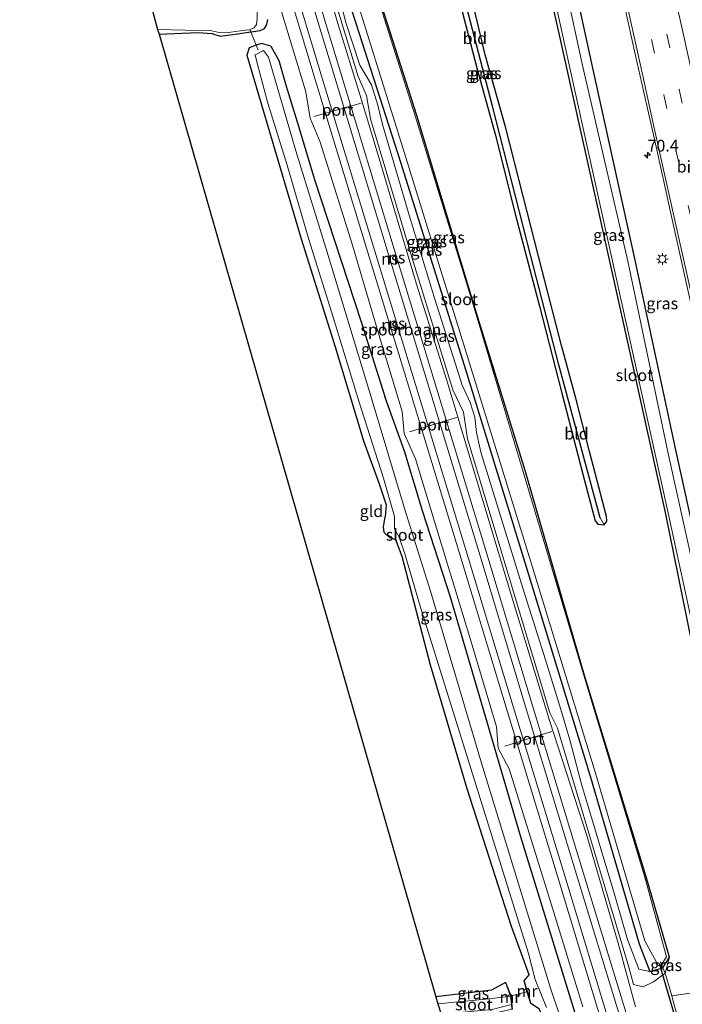
# Model space of a CAD drawing. Units: metres. Extents: x 181037 to 190000, y 568748 to 575001.
# Drawn here: x 181916 to 182056, y 574037 to 574246 of the extents above; entities that cross this region are included whole.
import ezdxf
from ezdxf.enums import TextEntityAlignment as Align

# ---------------------------------------------------------------- set-up
doc = ezdxf.new("R2010")
doc.units = ezdxf.units.M
doc.linetypes.add('IE-TERREINAFSCHEIDING', pattern=[10, 8, -2])
doc.linetypes.add('VW-3-9_STREEP', pattern=[12, 3, -9])
doc.layers.get('0').update_dxf_attribs({"lineweight": 25})
for name, color, linetype, lineweight in [('B-ME-AM-KILOMETR-S-B1', 7, 'Continuous', 18), ('B-ME-GW-KRUINLIJN-L-B1', 93, 'Continuous', 18), ('B-ME-GW-TEENLIJN-L-B1', 93, 'Continuous', 18), ('B-ME-IE-GRASLAND-GV-B6', 93, 'Continuous', 18), ('B-ME-IE-GRONDWERKLIJN-GROND_INGERICHT-GV-B6', 253, 'Continuous', 18), ('B-ME-IE-MEUBILAIR_WEGMEUBILAIR-LICHTMAST-S-B1', 8, 'Continuous', 18), ('B-ME-IE-TERREINAFSCHEIDING-DOORGANG-L-B1', 8, 'IE-TERREINAFSCHEIDING-KUNSTMATIG-OPEN', 18), ('B-ME-IE-TERREINAFSCHEIDING-RASTERHEKWERK-L-B1', 8, 'IE-TERREINAFSCHEIDING', 18), ('B-ME-MW-MUUR-GV-B6', 8, 'IE-TERREINAFSCHEIDING-KUNSTMATIG', 18), ('B-ME-OG-WATER-GV-B6', 153, 'Continuous', 18), ('B-ME-SB-SPOOR-GV-B6', 253, 'Continuous', 18), ('B-ME-SB-SPOOR-L-B1', 253, 'Continuous', 18), ('B-ME-VH-VERH_SOORT-BITUMEN-GV-B6', 8, 'IE-TERREINAFSCHEIDING-NATUURLIJK-HOUTWAL', 18), ('B-ME-VW-MARKERING-39STREEP-015-L-B1', 255, 'VW-3-9_STREEP', 18), ('B-ME-VW-MARKERING-STREEP-015-L-B1', 7, 'Continuous', 18), ('B-ME-VW-MEUBILAIR_WEGMEUBILAIR-PORTAAL-L-B1', 8, 'Continuous', 18)]:
    doc.layers.add(name, color=color, linetype=linetype, lineweight=lineweight)
for name, color, linetype in [('B-ME-GW-INSTEEKWATERGANG-L-B1', 10, 'Continuous'), ('B-ME-GW-WATERGANG-GREPPEL-L-B1', 10, 'Continuous'), ('B-ME-KG-KADASTRAAL-OPNAMEDTMGRENS-L-B1', 10, 'Continuous'), ('B-ME-KW-DUIKER-L-B1', 10, 'Continuous')]:
    doc.layers.add(name, color=color, linetype=linetype)
doc.styles.add('NLCS-ISO', font='NLCS-ISO.TTF')
doc.linetypes.add('IE-TERREINAFSCHEIDING-KUNSTMATIG', pattern='A,4,[82,NLCS.SHX,S=0.75,R=90,X=0,Y=0],4,-2', length=10)
doc.linetypes.add('IE-TERREINAFSCHEIDING-KUNSTMATIG-OPEN', pattern='A,7,-1.5,[67,NLCS.SHX,S=0.75,R=0,X=0,Y=0],-1.5', length=10)
doc.linetypes.add('IE-TERREINAFSCHEIDING-NATUURLIJK-HOUTWAL', pattern='A,7,-1.5,[67,NLCS.SHX,S=0.75,R=45,X=0,Y=0],-1.5,7,-1.5,[70,NLCS.SHX,S=0.75,R=0,X=0,Y=0],-1.5', length=20)

# ---------------------------------------------------------------- blocks, each defined once
blk = doc.blocks.new('hecto')
for p, q in [((0, 0.625), (-0.625, 0)), ((0, -0.625), (0, 0.625)), ((-0.625, 0), (0.625, 0)), ((0.625, 0), (0, -0.625))]:
    blk.add_line(p, q)
blk = doc.blocks.new('lantaarnpaal')
for p, q in [((-0.75, 0), (-1.25, 0)), ((-0.88, 0.88), (-0.53, 0.53)), ((0, 0.75), (0, 1.25)), ((0.53, 0.53), (0.88, 0.88)), ((0.75, 0), (1.25, 0)), ((-0.53, -0.53), (-0.88, -0.88)), ((0, -0.75), (0, -1.25)), ((0.53, -0.53), (0.88, -0.88))]:
    blk.add_line(p, q)
blk.add_circle((0, 0), 0.75)

msp = doc.modelspace()

# ---------------------------------------------------------------- linework, layer by layer
at = {"layer": 'B-ME-GW-INSTEEKWATERGANG-L-B1'}
for points in [[(181953.763, 574353.997, 0.3068), (181956.927, 574342.541, 0.351), (181969.827, 574302.078, 0.209), (181982.579, 574259.265, 0.576), (181996.537, 574215.698, 0.578), (182010.066, 574172.537, 0.413), (182023.535, 574128.677, 0.543), (182036.939, 574084.813, 0.446), (182047.249, 574049.371, 0.254), (182049.524, 574043.469, 0.156), (182052.3351, 574044.2799, -0.082), (182053.706, 574046.549, -0.108), (182048.732, 574063.659, -0.134), (182035.771, 574105.961, -0.178), (182023.024, 574150.068, -0.027), (182012.128, 574185.418, -0.27), (181999.983, 574225.619, -0.112), (181986.338, 574268.484, -0.183), (181974.635, 574307.313, -0.223), (181962.794, 574347.757, -0.146), (181960.4099, 574355.1159, -0.1222)], [(182026.869, 574258.111, -0.118), (182044.227, 574179.984, -0.05), (182052.802, 574141.192, -0.035), (182060.328, 574104.117, 0.105), (182068.085, 574071.077, -0.136), (182073.316, 574046.652, -0.06), (182073.427, 574044.801, -0.18), (182072.389, 574043.439, -0.138), (182065.044, 574041.859, -0.041), (182063.26, 574041.04, 0.051), (182063.065, 574039.651, 0.052), (182063.476, 574038.15, 0.119), (182065.281, 574037.409, 0.008), (182071.695, 574037.167, 0.285), (182078.131, 574038.096, 0.217), (182079.396, 574038.925, 0.157), (182080.118, 574039.562, 0.597), (182079.827, 574042.935, 0.651), (182073.48, 574072.33, 0.639), (182064.088, 574113.598, 0.58), (182055.178, 574154.123, 0.592), (182046.432, 574194.856, 0.647), (182037.191, 574236.713, 0.585), (182027.853, 574279.774, 0.591)], [(182008.676, 574251.704, -0.164), (182012.858, 574235.52, -0.143), (182016.677, 574221.699, -0.152), (182020.949, 574204.444, -0.11), (182026.115, 574185.086, 0.003), (182030.855, 574166.528, 0.001), (182035.309, 574149.321, -0.116), (182037.935, 574139.361, -0.116), (182038.485, 574138.695, -0.116), (182039.839, 574138.505, -0.116), (182040.434, 574139.345, -0.116), (182040.36, 574140.338, -0.116), (182036.693, 574154.131, 0.045), (182033.81, 574165.486, 0.18), (182030.752, 574176.713, 0.168), (182026.618, 574192.634, 0.231), (182022.609, 574208.497, 0.144), (182018.872, 574223.248, 0.126), (182014.5, 574238.558, 0.144), (182010.451, 574255.896, -0.035)], [(181945.191, 574242.961, 0.051), (181953.52, 574243.284, 0.093), (181956.391, 574243.12, 0.093), (181958.187, 574242.49, 0.033), (181961.847, 574242.983, -0.02), (181964.708, 574243.43, -0.02), (181966.671, 574243.742, 0.039), (181967.596, 574244.152, 0.168), (181968.105, 574244.969, 0.261), (181968.286, 574246.044, 0.417)], [(181968.911, 574240.409, 0.121), (181966.954, 574240.958, 0.105), (181965.794, 574240.591, 0.102), (181964.361, 574240.042, -0.008), (181963.874, 574238.51, -0.016), (181975.429, 574199.383, -0.008), (181982.623, 574176.406, -0.012), (181988.649, 574156.444, 0.024), (181991.998, 574147.228, -0.08), (181993.497, 574142.766, -0.113), (181993.27, 574140.218, -0.098)], [(181968.911, 574240.409, 0.121), (181970.62, 574237.335, 0.84), (181972.242, 574231.899, 0.894), (181974.521, 574224.283, 0.798), (181978.213, 574212.046, 0.687), (181988.147, 574181.763, 1.004), (181993.19, 574165.858, 0.983)], [(182044.399, 574000.192, 1.134), (182043.294, 574003.683, 1.032), (182033.896, 574033.948, 0.951), (182022.047, 574072.385, 0.984), (182007.123, 574123.139, 0.822), (182001.168, 574141.543, 0.657), (181997.419, 574154.035, 0.996), (181993.19, 574165.858, 0.983)], [(182022.846, 574041.502, -0.194), (182023.889, 574042.764, -0.017), (182020.111, 574053.075, -0.082), (182010.733, 574082.357, 0.035), (182002.898, 574108.642, 0.007), (181996.888, 574131.813, -0.179), (181995.546, 574135.339, -0.122), (181994.255, 574135.737, -0.107), (181993.072, 574136.872, -0.107), (181992.916, 574138.131, -0.107), (181993.27, 574140.218, -0.098)], [(182018.846, 574041.12, 0.144), (182015.899, 574039.548, -0.191), (182004.039, 574038.091, -0.017)], [(182024.251, 574036.744, 0.135), (182025.865, 574035.669, -0.044), (182026.868, 574033.818, -0.041), (182035.935, 574001.366, -0.114), (182036.996, 573997.884, -0.125)]]:
    msp.add_polyline3d(points, dxfattribs=at)
at = {"layer": 'B-ME-GW-KRUINLIJN-L-B1'}
for points in [[(182007.658, 574167.262, 1.242), (181998.909, 574195.501, 1.137), (181990.149, 574224.956, 1.169), (181989.322, 574229.93, 1.238), (181987.534, 574233.92, 1.19), (181983.044, 574248.554, 1.122), (181981, 574255.015, 1.215)], [(182053.706, 574046.549, -0.108), (182052.805, 574043.12, 0.459), (182050.346, 574041.325, 0.927), (182048.098, 574040.248, 1.387), (182046.1, 574040.74, 1.609), (182045.064, 574044.4, 1.29), (182029.933, 574095.3, 1.326), (182028.251, 574098.554, 1.314), (182010.775, 574156.811, 1.246), (182009.91, 574162.539, 1.262), (182007.658, 574167.262, 1.242)]]:
    msp.add_polyline3d(points, dxfattribs=at)
at = {"layer": 'B-ME-GW-TEENLIJN-L-B1'}
for points in [[(182012.696, 574158.181, 0.181), (182012.326, 574161.444, 0.182), (182011.333, 574164.561, 0.182), (182009.605, 574168.287, 0.186), (182003.854, 574186.523, 0.165), (181998.396, 574204.412, 0.198), (181994.668, 574216.967, 0.19), (181992.673, 574223.694, 0.198), (181991.725, 574227.827, 0.327), (181990.382, 574232.155, 0.39), (181987.866, 574236.37, 0.786), (181984.855, 574245.625, 0.627), (181983.256, 574252.117, 0.264), (181981.256, 574257.643, 0.336)], [(182049.524, 574043.469, 0.156), (182047.237, 574044.021, 0.237), (182044.816, 574050.281, 0.156), (182042.092, 574059.69, 0.147), (182035.02, 574083.321, 0.264), (182032.52, 574092.775, 0.258), (182030.421, 574099.925, 0.18), (182027.345, 574109.812, 0.382), (182022.536, 574125.037, 0.286), (182017.116, 574142.504, 0.237), (182013.595, 574153.983, 0.168), (182012.696, 574158.181, 0.181)]]:
    msp.add_polyline3d(points, dxfattribs=at)
at = {"layer": 'B-ME-GW-WATERGANG-GREPPEL-L-B1'}
msp.add_polyline3d([(182038.954, 574139.995, -0.563), (182030.201, 574172.609, -0.563), (182024.233, 574195.675, -0.563), (182016.102, 574227.619, -0.563), (182009.269, 574253.769, -0.563), (182003.893, 574273.963, -0.563), (181999.39, 574290.149, -0.599), (181994.682, 574308.402, -0.614), (181989.148, 574326.583, -0.659), (181988.815, 574329.337, -0.659)], dxfattribs=at)
at = {"layer": 'B-ME-IE-GRASLAND-GV-B6'}
for points in [[(182054.738, 574036.38, 0.467), (182054.236, 574038.305, 0.729), (182061.869, 574039.432, 0.294), (182063.065, 574039.651, 0.052), (182063.476, 574038.15, 0.119), (182065.281, 574037.409, 0.008), (182071.695, 574037.167, 0.285), (182078.131, 574038.096, 0.217), (182079.396, 574038.925, 0.157), (182080.118, 574039.562, 0.597), (182079.827, 574042.935, 0.651), (182073.48, 574072.33, 0.639), (182064.088, 574113.598, 0.58), (182055.178, 574154.123, 0.592), (182046.432, 574194.856, 0.647), (182037.191, 574236.713, 0.585), (182027.853, 574279.774, 0.591), (182019.299, 574320.396, 0.615), (182011.81, 574350.14, 0.585), (182010.248, 574356.889, 0.665), (182008.5871, 574363.2255, 0.611), (182016.6463, 574364.5821, 1.1754)], [(182052.0482, 574044.9534, -0.519), (182052.3351, 574044.2799, -0.082), (182049.524, 574043.469, 0.156), (182047.249, 574049.371, 0.254), (182036.939, 574084.813, 0.446), (182023.535, 574128.677, 0.543), (182010.066, 574172.537, 0.413), (181996.537, 574215.698, 0.578), (181982.579, 574259.265, 0.576), (181969.827, 574302.078, 0.209), (181956.927, 574342.541, 0.351), (181953.763, 574353.997, 0.3068), (181955.0912, 574354.2206, -0.5277), (181958.515, 574342.71, -0.519), (181970.679, 574302.275, -0.546), (181984.421, 574259.325, -0.558), (181997.691, 574216.729, -0.524), (182010.923, 574173.831, -0.543), (182024.787, 574128.833, -0.541), (182037.964, 574085.682, -0.576), (182048.51, 574050.005, -0.511), (182051.379, 574044.682, -0.545), (182052.0482, 574044.9534, -0.519)], [(182053.706, 574046.549, -0.108), (182052.3351, 574044.2799, -0.082), (182052.0482, 574044.9534, -0.519), (182053.119, 574046.61, -0.531), (182048.479, 574063.546, -0.565), (182035.647, 574106.03, -0.545), (182022.621, 574149.85, -0.524), (182011.979, 574185.408, -0.574), (181999.688, 574225.376, -0.538), (181986.011, 574268.579, -0.532), (181974.433, 574307.035, -0.543), (181962.174, 574347.988, -0.529), (181959.9383, 574355.0365, -0.5313), (181960.4099, 574355.1159, -0.1222), (181962.794, 574347.757, -0.146), (181974.635, 574307.313, -0.223), (181986.338, 574268.484, -0.183), (181999.983, 574225.619, -0.112), (182012.128, 574185.418, -0.27), (182023.024, 574150.068, -0.027), (182035.771, 574105.961, -0.178), (182048.732, 574063.659, -0.134), (182053.706, 574046.549, -0.108)], [(181940.272, 574351.656, 0.971), (181947.19, 574326.907, 0.906), (181952.628, 574308.476, 0.828), (181956.164, 574295.689, 0.531), (181961.142, 574280.222, 0.732), (181966.884, 574261.721, 0.81), (181971.179, 574247.977, 0.891), (181976.404, 574230.679, 0.912), (181977.3, 574225.037, 0.909), (181979.463, 574219.946, 0.969), (181986.284, 574198.068, 0.9), (181991.722, 574179.764, 0.96), (181996.863, 574162.655, 0.96), (181997.292, 574157.96, 0.96), (181999.687, 574152.615, 0.96), (182004.466, 574136.935, 1.038), (182011.519, 574113.612, 1.035), (182016.958, 574095.524, 1.014), (182017.259, 574090.984, 1.014), (182019.653, 574086.617, 1.014), (182028.549, 574057.874, 1.053), (182035.293, 574035.954, 1.02)], [(182027.853, 574279.774, 0.591), (182037.191, 574236.713, 0.585), (182046.432, 574194.856, 0.647), (182055.178, 574154.123, 0.592), (182064.088, 574113.598, 0.58), (182073.48, 574072.33, 0.639), (182079.827, 574042.935, 0.651), (182080.118, 574039.562, 0.597), (182079.396, 574038.925, 0.157), (182078.131, 574038.096, 0.217), (182071.695, 574037.167, 0.285), (182065.281, 574037.409, 0.008), (182063.476, 574038.15, 0.119), (182063.065, 574039.651, 0.052)], [(182027.653, 574258.08, -0.581), (182036.376, 574218.4, -0.556), (182044.9, 574179.903, -0.516), (182053.363, 574141.348, -0.534), (182061.481, 574104.105, -0.58), (182068.681, 574071.339, -0.563), (182074.246, 574046.042, -0.538), (182074.188, 574044.387, -0.54), (182073.738, 574043.498, -0.567), (182072.755, 574042.867, -0.532), (182065.093, 574041.044, -0.533), (182064.091, 574040.449, -0.483), (182064.609, 574038.522, -0.544), (182065.167, 574038.196, -0.552), (182071.861, 574038.396, -0.488), (182077.711, 574039.477, -0.512), (182078.215, 574039.673, -0.532), (182078.351, 574040.468, -0.529), (182071.909, 574072.407, -0.536), (182062.477, 574112.998, -0.568), (182053.459, 574153.752, -0.55), (182044.886, 574194.657, -0.515), (182035.302, 574235.979, -0.555), (182025.904, 574279.503, -0.568)], [(182046.531, 574035.962, 1.296), (182042.936, 574048.991, 1.182), (182036.175, 574072.459, 1.251), (182028.308, 574096.678, 1.26), (182020.129, 574123.4, 1.275), (182011.62, 574151.752, 1.272), (182006.452, 574169.052, 1.38), (181999.911, 574189.726, 1.371), (181991.569, 574217.878, 1.263), (181988.137, 574229.216, 1.245), (181983, 574245.934, 1.245), (181976.095, 574270.175, 1.149)], [(181982.579, 574259.265, 0.576), (181996.537, 574215.698, 0.578), (182010.066, 574172.537, 0.413), (182023.535, 574128.677, 0.543), (182036.939, 574084.813, 0.446), (182047.249, 574049.371, 0.254), (182049.524, 574043.469, 0.156)], [(182063.065, 574039.651, 0.052), (182063.26, 574041.04, 0.051), (182065.044, 574041.859, -0.041), (182072.389, 574043.439, -0.138), (182073.427, 574044.801, -0.18), (182073.316, 574046.652, -0.06), (182068.085, 574071.077, -0.136), (182060.328, 574104.117, 0.105), (182052.802, 574141.192, -0.035), (182044.227, 574179.984, -0.05), (182026.869, 574258.111, -0.118)], [(181981, 574255.015, 1.215), (181983.044, 574248.554, 1.122), (181987.534, 574233.92, 1.19), (181989.322, 574229.93, 1.238), (181990.149, 574224.956, 1.169), (181998.909, 574195.501, 1.137), (182007.658, 574167.262, 1.242), (182009.91, 574162.539, 1.262), (182010.775, 574156.811, 1.246), (182028.251, 574098.554, 1.314), (182029.933, 574095.3, 1.326), (182045.064, 574044.4, 1.29), (182046.1, 574040.74, 1.609), (182048.098, 574040.248, 1.387), (182050.346, 574041.325, 0.927), (182052.805, 574043.12, 0.459), (182054.236, 574038.305, 0.729), (182054.738, 574036.38, 0.467)], [(182010.451, 574255.896, -0.035), (182014.5, 574238.558, 0.144), (182018.872, 574223.248, 0.126), (182022.609, 574208.497, 0.144), (182026.618, 574192.634, 0.231), (182030.752, 574176.713, 0.168), (182033.81, 574165.486, 0.18), (182036.693, 574154.131, 0.045), (182040.36, 574140.338, -0.116), (182040.434, 574139.345, -0.116), (182039.839, 574138.505, -0.116)], [(182009.269, 574253.769, -0.563), (182016.102, 574227.619, -0.563), (182024.233, 574195.675, -0.563), (182030.201, 574172.609, -0.563), (182038.954, 574139.995, -0.563), (182039.839, 574138.505, -0.116), (182038.485, 574138.695, -0.116), (182037.935, 574139.361, -0.116), (182035.309, 574149.321, -0.116), (182030.855, 574166.528, 0.001), (182026.115, 574185.086, 0.003), (182020.949, 574204.444, -0.11), (182016.677, 574221.699, -0.152), (182012.858, 574235.52, -0.143), (182008.676, 574251.704, -0.164)], [(182039.839, 574138.505, -0.116), (182038.954, 574139.995, -0.563), (182030.201, 574172.609, -0.563), (182024.233, 574195.675, -0.563), (182016.102, 574227.619, -0.563), (182009.269, 574253.769, -0.563)], [(181983.256, 574252.117, 0.264), (181984.855, 574245.625, 0.627), (181987.866, 574236.37, 0.786), (181990.382, 574232.155, 0.39), (181991.725, 574227.827, 0.327), (181992.673, 574223.694, 0.198), (181994.668, 574216.967, 0.19), (181998.396, 574204.412, 0.198), (182003.854, 574186.523, 0.165), (182009.605, 574168.287, 0.186), (182011.333, 574164.561, 0.182), (182012.326, 574161.444, 0.182), (182012.696, 574158.181, 0.181), (182013.595, 574153.983, 0.168), (182017.116, 574142.504, 0.237), (182022.536, 574125.037, 0.286), (182027.345, 574109.812, 0.382), (182030.421, 574099.925, 0.18), (182032.52, 574092.775, 0.258), (182035.02, 574083.321, 0.264), (182042.092, 574059.69, 0.147), (182044.816, 574050.281, 0.156), (182047.237, 574044.021, 0.237), (182049.524, 574043.469, 0.156), (182052.3351, 574044.2799, -0.082), (182052.805, 574043.12, 0.459), (182050.346, 574041.325, 0.927), (182048.098, 574040.248, 1.387), (182046.1, 574040.74, 1.609), (182045.064, 574044.4, 1.29), (182029.933, 574095.3, 1.326), (182028.251, 574098.554, 1.314), (182010.775, 574156.811, 1.246), (182009.91, 574162.539, 1.262), (182007.658, 574167.262, 1.242), (181998.909, 574195.501, 1.137), (181990.149, 574224.956, 1.169), (181989.322, 574229.93, 1.238), (181987.534, 574233.92, 1.19), (181983.044, 574248.554, 1.122)], [(182049.524, 574043.469, 0.156), (182047.237, 574044.021, 0.237), (182044.816, 574050.281, 0.156), (182042.092, 574059.69, 0.147), (182035.02, 574083.321, 0.264), (182032.52, 574092.775, 0.258), (182030.421, 574099.925, 0.18), (182027.345, 574109.812, 0.382), (182022.536, 574125.037, 0.286), (182017.116, 574142.504, 0.237), (182013.595, 574153.983, 0.168), (182012.696, 574158.181, 0.181), (182012.326, 574161.444, 0.182), (182011.333, 574164.561, 0.182), (182009.605, 574168.287, 0.186), (182003.854, 574186.523, 0.165), (181998.396, 574204.412, 0.198), (181994.668, 574216.967, 0.19), (181992.673, 574223.694, 0.198), (181991.725, 574227.827, 0.327), (181990.382, 574232.155, 0.39), (181987.866, 574236.37, 0.786), (181984.855, 574245.625, 0.627), (181983.256, 574252.117, 0.264)], [(182044.112, 574249.314, 1.171), (182046.451, 574238.725, 1.159), (182047.843, 574232.481, 1.161), (182050.438, 574220.873, 1.192), (182052.389, 574212.233, 1.183), (182054.031, 574204.814, 1.182), (182055.301, 574199.052, 1.172), (182057.569, 574188.856, 1.171)], [(181968.286, 574246.044, 0.417), (181968.105, 574244.969, 0.261), (181967.596, 574244.152, 0.168), (181966.671, 574243.742, 0.039), (181964.708, 574243.43, -0.02), (181961.847, 574242.983, -0.02), (181958.187, 574242.49, 0.033), (181956.391, 574243.12, 0.093), (181953.52, 574243.284, 0.093), (181945.191, 574242.961, 0.051), (181944.82, 574243.963, -0.578), (181950.717, 574243.803, -0.578), (181956.025, 574243.723, -0.578), (181957.936, 574243.283, -0.578), (181960.437, 574243.342, -0.578), (181963.495, 574243.781, -0.578), (181964.411, 574243.899, -0.578), (181965.397, 574244.309, -0.578), (181965.898, 574244.997, -0.578), (181966.065, 574246.283, -0.578)], [(182033.896, 574033.948, 0.951), (182022.047, 574072.385, 0.984), (182007.123, 574123.139, 0.822), (182001.168, 574141.543, 0.657), (181997.419, 574154.035, 0.996), (181993.19, 574165.858, 0.983), (181988.147, 574181.763, 1.004), (181978.213, 574212.046, 0.687), (181974.521, 574224.283, 0.798), (181972.242, 574231.899, 0.894), (181970.62, 574237.335, 0.84), (181968.911, 574240.409, 0.121), (181966.954, 574240.958, 0.105), (181965.794, 574240.591, 0.102), (181964.708, 574243.43, -0.02), (181966.671, 574243.742, 0.039), (181967.596, 574244.152, 0.168), (181968.105, 574244.969, 0.261), (181968.286, 574246.044, 0.417)], [(182025.865, 574035.669, -0.044), (182024.251, 574036.744, 0.135), (182023.852, 574038.096, -0.806), (182023.26, 574040.127, -0.869), (182022.969, 574041.082, -0.194), (182022.846, 574041.502, -0.194), (182023.889, 574042.764, -0.017), (182020.111, 574053.075, -0.082), (182010.733, 574082.357, 0.035), (182002.898, 574108.642, 0.007), (181996.888, 574131.813, -0.179), (181995.546, 574135.339, -0.122), (181994.255, 574135.737, -0.107), (181993.072, 574136.872, -0.107), (181992.916, 574138.131, -0.107), (181993.27, 574140.218, -0.098), (181993.497, 574142.766, -0.113), (181991.998, 574147.228, -0.08), (181988.649, 574156.444, 0.024), (181982.623, 574176.406, -0.012), (181975.429, 574199.383, -0.008), (181963.874, 574238.51, -0.016), (181964.361, 574240.042, -0.008), (181965.794, 574240.591, 0.102)], [(181965.794, 574240.591, 0.102), (181966.954, 574240.958, 0.105), (181968.911, 574240.409, 0.121), (181970.62, 574237.335, 0.84), (181972.242, 574231.899, 0.894), (181974.521, 574224.283, 0.798), (181978.213, 574212.046, 0.687), (181988.147, 574181.763, 1.004), (181993.19, 574165.858, 0.983), (181997.419, 574154.035, 0.996), (182001.168, 574141.543, 0.657), (182007.123, 574123.139, 0.822), (182022.047, 574072.385, 0.984), (182033.896, 574033.948, 0.951)], [(182032.156, 574028.805, -1.097), (182028.403, 574039.966, -1.094), (182023.803, 574054.971, -1.094), (182013.769, 574087.824, -1.094), (182002.869, 574124.391, -1.094), (181997.343, 574142.013, -1.094), (181990.058, 574166.396, -1.094), (181980.646, 574197.48, -1.093), (181974.45, 574217.422, -1.093), (181968.421, 574238.033, -1.093), (181967.421, 574239.452, -1.093), (181965.604, 574238.551, -1.093), (181966.011, 574236.759, -1.093), (181968.298, 574228.286, -1.093), (181972.403, 574215.072, -1.093), (181977.056, 574199.272, -1.093), (181982.171, 574182.753, -1.093), (181987.64, 574164.842, -1.094), (181992.936, 574148.502, -1.094), (181995.247, 574140.306, -1.094), (181995.214, 574137.71, -1.094), (181996.211, 574135.887, -1.094), (181997.435, 574132.344, -1.094), (182000.675, 574121.257, -1.094), (182009.502, 574093.052, -1.094), (182023.742, 574047.31, -1.094), (182025.149, 574041.758, -1.094), (182027.544, 574035.849, -1.094)], [(182052.805, 574043.12, 0.459), (182052.3351, 574044.2799, -0.082), (182053.706, 574046.549, -0.108), (182052.805, 574043.12, 0.459)], [(182004.039, 574038.091, -0.017), (182015.899, 574039.548, -0.191), (182018.846, 574041.12, 0.144), (182019.942, 574038.255, -1.094), (182014.68, 574037.599, -1.094), (182004.495, 574036.58, -1.094), (182004.039, 574038.091, -0.017)]]:
    msp.add_polyline3d(points, dxfattribs=at)
at = {"layer": 'B-ME-IE-GRONDWERKLIJN-GROND_INGERICHT-GV-B6'}
for points in [[(182063.065, 574039.651, 0.052), (182061.869, 574039.432, 0.294), (182054.236, 574038.305, 0.729), (182052.805, 574043.12, 0.459), (182053.706, 574046.549, -0.108), (182048.732, 574063.659, -0.134), (182035.771, 574105.961, -0.178), (182023.024, 574150.068, -0.027), (182012.128, 574185.418, -0.27), (181999.983, 574225.619, -0.112), (181986.338, 574268.484, -0.183)], [(182026.869, 574258.111, -0.118), (182044.227, 574179.984, -0.05), (182052.802, 574141.192, -0.035), (182060.328, 574104.117, 0.105), (182068.085, 574071.077, -0.136), (182073.316, 574046.652, -0.06), (182073.427, 574044.801, -0.18), (182072.389, 574043.439, -0.138), (182065.044, 574041.859, -0.041), (182063.26, 574041.04, 0.051), (182063.065, 574039.651, 0.052)], [(182008.676, 574251.704, -0.164), (182012.858, 574235.52, -0.143), (182016.677, 574221.699, -0.152), (182020.949, 574204.444, -0.11), (182026.115, 574185.086, 0.003), (182030.855, 574166.528, 0.001), (182035.309, 574149.321, -0.116), (182037.935, 574139.361, -0.116), (182038.485, 574138.695, -0.116), (182039.839, 574138.505, -0.116), (182040.434, 574139.345, -0.116), (182040.36, 574140.338, -0.116), (182036.693, 574154.131, 0.045), (182033.81, 574165.486, 0.18), (182030.752, 574176.713, 0.168), (182026.618, 574192.634, 0.231), (182022.609, 574208.497, 0.144), (182018.872, 574223.248, 0.126), (182014.5, 574238.558, 0.144), (182010.451, 574255.896, -0.035)], [(181945.191, 574242.961, 0.051), (181953.52, 574243.284, 0.093), (181956.391, 574243.12, 0.093), (181958.187, 574242.49, 0.033), (181961.847, 574242.983, -0.02), (181964.708, 574243.43, -0.02), (181965.794, 574240.591, 0.102), (181964.361, 574240.042, -0.008), (181963.874, 574238.51, -0.016), (181975.429, 574199.383, -0.008), (181982.623, 574176.406, -0.012), (181988.649, 574156.444, 0.024), (181991.998, 574147.228, -0.08), (181993.497, 574142.766, -0.113), (181993.27, 574140.218, -0.098), (181992.916, 574138.131, -0.107), (181993.072, 574136.872, -0.107), (181994.255, 574135.737, -0.107), (181995.546, 574135.339, -0.122), (181996.888, 574131.813, -0.179), (182002.898, 574108.642, 0.007), (182010.733, 574082.357, 0.035), (182020.111, 574053.075, -0.082), (182023.889, 574042.764, -0.017), (182022.846, 574041.502, -0.194), (182022.746, 574041.479, 0.144), (182023.42, 574039.184, 0.204), (182020.041, 574038.293, 0.204), (182018.915, 574041.148, 0.144), (182018.846, 574041.12, 0.144), (182015.899, 574039.548, -0.191), (182004.039, 574038.091, -0.017), (181945.191, 574242.961, 0.051)], [(182005.493, 574033.223, -0.074), (182013.927, 574034.059, -0.164), (182020.233, 574035.48, 0.204), (182020.336, 574035.49, 0.204), (182020.041, 574038.293, 0.204), (182023.42, 574039.184, 0.204), (182024.143, 574036.719, 0.249), (182024.251, 574036.744, 0.135), (182025.865, 574035.669, -0.044), (182026.868, 574033.818, -0.041), (182035.935, 574001.366, -0.114), (182036.996, 573997.884, -0.125), (182017.543, 573991.89, -0.077), (182005.493, 574033.223, -0.074)]]:
    msp.add_polyline3d(points, dxfattribs=at)
at = {"layer": 'B-ME-IE-TERREINAFSCHEIDING-DOORGANG-L-B1'}
msp.add_line((182020.041, 574038.293, 0.204), (182023.42, 574039.184, 0.204), dxfattribs=at)
at = {"layer": 'B-ME-IE-TERREINAFSCHEIDING-RASTERHEKWERK-L-B1'}
for points in [[(181966.241, 574239.605, -0.572), (181965.794, 574240.591, 0.102), (181964.708, 574243.43, -0.02), (181964.534, 574243.822, -0.02)], [(182055.799, 574032.513, -0.582), (182055.487, 574033.665, 0.068), (182054.738, 574036.38, 0.467), (182054.236, 574038.305, 0.729), (182052.805, 574043.12, 0.459), (182052.3351, 574044.2799, -0.082), (182052.0482, 574044.9534, -0.519), (182051.809, 574045.538, -0.582)], [(182063.818, 574039.849, -0.078), (182063.065, 574039.651, 0.052), (182061.869, 574039.432, 0.294), (182054.236, 574038.305, 0.729)]]:
    msp.add_polyline3d(points, dxfattribs=at)
at = {"layer": 'B-ME-KG-KADASTRAAL-OPNAMEDTMGRENS-L-B1'}
msp.add_polyline3d([(181915.539, 574347.483, -0.248), (181943.213, 574249.873, -0.068), (181943.57, 574248.692, -0.578), (181944.82, 574243.963, -0.578), (181945.191, 574242.961, 0.051), (182004.039, 574038.091, -0.017), (182004.495, 574036.58, -1.094), (182005.172, 574034.411, -1.094), (182005.493, 574033.223, -0.074), (182017.543, 573991.89, -0.077)], dxfattribs=at)
at = {"layer": 'B-ME-KW-DUIKER-L-B1'}
msp.add_line((182055.286, 574032.559, -0.57), (182051.611, 574045.188, -0.57), dxfattribs=at)
at = {"layer": 'B-ME-MW-MUUR-GV-B6'}
for points in [[(182020.041, 574038.293, 0.204), (182020.336, 574035.49, 0.204), (182020.233, 574035.48, 0.204), (182020.119, 574036.444, -1.094), (182019.942, 574038.255, -1.094), (182018.846, 574041.12, 0.144), (182018.915, 574041.148, 0.144), (182020.041, 574038.293, 0.204)], [(182023.42, 574039.184, 0.204), (182022.746, 574041.479, 0.144), (182022.846, 574041.502, -0.194), (182022.969, 574041.082, -0.194), (182023.26, 574040.127, -0.869), (182023.852, 574038.096, -0.806), (182024.251, 574036.744, 0.135), (182024.143, 574036.719, 0.249), (182023.42, 574039.184, 0.204)]]:
    msp.add_polyline3d(points, dxfattribs=at)
at = {"layer": 'B-ME-OG-WATER-GV-B6'}
for points in [[(182052.0482, 574044.9534, -0.519), (182051.379, 574044.682, -0.545), (182048.51, 574050.005, -0.511), (182037.964, 574085.682, -0.576), (182024.787, 574128.833, -0.541), (182010.923, 574173.831, -0.543), (181997.691, 574216.729, -0.524), (181984.421, 574259.325, -0.558), (181970.679, 574302.275, -0.546), (181958.515, 574342.71, -0.519), (181955.0912, 574354.2206, -0.5277), (181959.9383, 574355.0365, -0.5313), (181962.174, 574347.988, -0.529), (181974.433, 574307.035, -0.543), (181986.011, 574268.579, -0.532), (181999.688, 574225.376, -0.538), (182011.979, 574185.408, -0.574), (182022.621, 574149.85, -0.524), (182035.647, 574106.03, -0.545), (182048.479, 574063.546, -0.565), (182053.119, 574046.61, -0.531), (182052.0482, 574044.9534, -0.519)], [(182025.904, 574279.503, -0.568), (182035.302, 574235.979, -0.555), (182044.886, 574194.657, -0.515), (182053.459, 574153.752, -0.55), (182062.477, 574112.998, -0.568), (182071.909, 574072.407, -0.536), (182078.351, 574040.468, -0.529), (182078.215, 574039.673, -0.532), (182077.711, 574039.477, -0.512), (182071.861, 574038.396, -0.488), (182065.167, 574038.196, -0.552), (182064.609, 574038.522, -0.544), (182064.091, 574040.449, -0.483), (182065.093, 574041.044, -0.533), (182072.755, 574042.867, -0.532), (182073.738, 574043.498, -0.567), (182074.188, 574044.387, -0.54), (182074.246, 574046.042, -0.538), (182068.681, 574071.339, -0.563), (182061.481, 574104.105, -0.58), (182053.363, 574141.348, -0.534), (182044.9, 574179.903, -0.516), (182036.376, 574218.4, -0.556), (182027.653, 574258.08, -0.581)], [(181965.534, 574249.354, -0.578), (181966.057, 574247.948, -0.578), (181966.065, 574246.283, -0.578), (181965.898, 574244.997, -0.578), (181965.397, 574244.309, -0.578), (181964.411, 574243.899, -0.578), (181963.495, 574243.781, -0.578), (181960.437, 574243.342, -0.578), (181957.936, 574243.283, -0.578), (181956.025, 574243.723, -0.578), (181950.717, 574243.803, -0.578), (181944.82, 574243.963, -0.578), (181943.57, 574248.692, -0.578), (181948.398, 574249.37, -0.578), (181951.327, 574249.226, -0.578), (181955.477, 574250.278, -0.578), (181957.619, 574250.894, -0.578), (181959.856, 574251.62, -0.578), (181961.969, 574252.179, -0.578), (181964.063, 574252.595, -0.578), (181964.563, 574252.308, -0.578), (181964.869, 574251.646, -0.578), (181965.534, 574249.354, -0.578)], [(182027.544, 574035.849, -1.094), (182025.149, 574041.758, -1.094), (182023.742, 574047.31, -1.094), (182009.502, 574093.052, -1.094), (182000.675, 574121.257, -1.094), (181997.435, 574132.344, -1.094), (181996.211, 574135.887, -1.094), (181995.214, 574137.71, -1.094), (181995.247, 574140.306, -1.094), (181992.936, 574148.502, -1.094), (181987.64, 574164.842, -1.094), (181982.171, 574182.753, -1.093), (181977.056, 574199.272, -1.093), (181972.403, 574215.072, -1.093), (181968.298, 574228.286, -1.093), (181966.011, 574236.759, -1.093), (181965.604, 574238.551, -1.093), (181967.421, 574239.452, -1.093), (181968.421, 574238.033, -1.093), (181974.45, 574217.422, -1.093), (181980.646, 574197.48, -1.093), (181990.058, 574166.396, -1.094), (181997.343, 574142.013, -1.094), (182002.869, 574124.391, -1.094), (182013.769, 574087.824, -1.094), (182023.803, 574054.971, -1.094), (182028.403, 574039.966, -1.094), (182032.156, 574028.805, -1.097)], [(182004.495, 574036.58, -1.094), (182014.68, 574037.599, -1.094), (182019.942, 574038.255, -1.094), (182020.119, 574036.444, -1.094), (182016.044, 574035.433, -1.094), (182005.172, 574034.411, -1.094), (182004.495, 574036.58, -1.094)]]:
    msp.add_polyline3d(points, dxfattribs=at)
at = {"layer": 'B-ME-SB-SPOOR-GV-B6'}
for points in [[(182035.293, 574035.954, 1.02), (182028.549, 574057.874, 1.053), (182019.653, 574086.617, 1.014), (182017.259, 574090.984, 1.014), (182016.958, 574095.524, 1.014), (182011.519, 574113.612, 1.035), (182004.466, 574136.935, 1.038), (181999.687, 574152.615, 0.96), (181997.292, 574157.96, 0.96), (181996.863, 574162.655, 0.96), (181991.722, 574179.764, 0.96), (181986.284, 574198.068, 0.9), (181979.463, 574219.946, 0.969), (181977.3, 574225.037, 0.909), (181976.404, 574230.679, 0.912), (181971.179, 574247.977, 0.891), (181966.884, 574261.721, 0.81), (181961.142, 574280.222, 0.732), (181956.164, 574295.689, 0.531), (181952.628, 574308.476, 0.828), (181947.19, 574326.907, 0.906), (181940.272, 574351.656, 0.971), (181949.788, 574353.257, 0.944)], [(181949.788, 574353.257, 0.944), (181959.637, 574324.803, 0.966), (181966.202, 574303.4, 1.155), (181969.301, 574293.482, 1.149), (181976.095, 574270.175, 1.149), (181983, 574245.934, 1.245), (181988.137, 574229.216, 1.245), (181991.569, 574217.878, 1.263), (181999.911, 574189.726, 1.371), (182006.452, 574169.052, 1.38), (182011.62, 574151.752, 1.272), (182020.129, 574123.4, 1.275), (182028.308, 574096.678, 1.26), (182036.175, 574072.459, 1.251), (182042.936, 574048.991, 1.182), (182046.531, 574035.962, 1.296)]]:
    msp.add_polyline3d(points, dxfattribs=at)
at = {"layer": 'B-ME-SB-SPOOR-L-B1'}
for points in [[(182048.73, 574001.514, 1.758), (182039.41, 574032.363, 1.758), (182030.377, 574062.159, 1.761), (182018.996, 574099.641, 1.728), (182009.395, 574131.297, 1.728), (181998.69, 574166.494, 1.737), (181988.824, 574199.03, 1.746), (181978.408, 574233.311, 1.722), (181968.691, 574265.655, 1.725), (181958.114, 574300.533, 1.614), (181949.353, 574329.188, 1.581), (181942.353, 574352.007, 1.352)], [(182050.169, 574001.955, 1.758), (182040.899, 574032.624, 1.758), (182031.866, 574062.42, 1.761), (182020.485, 574099.902, 1.728), (182010.884, 574131.558, 1.728), (182000.179, 574166.755, 1.737), (181990.313, 574199.291, 1.746), (181979.897, 574233.572, 1.722), (181970.18, 574265.916, 1.725), (181959.603, 574300.794, 1.614), (181950.842, 574329.449, 1.581), (181943.842, 574352.268, 1.352)], [(182052.643, 574002.716, 1.53), (182043.24, 574033.684, 1.548), (182033.691, 574065.064, 1.512), (182022.806, 574100.782, 1.536), (182013.2, 574132.851, 1.536), (182002.664, 574167.421, 1.623), (181993.471, 574197.69, 1.599), (181982.324, 574234.454, 1.575), (181972.275, 574267.665, 1.527), (181961.954, 574301.663, 1.509), (181951.158, 574337.133, 1.509), (181949.193, 574343.466, 1.479), (181946.42, 574352.69, 1.349)], [(182054.074, 574003.154, 1.53), (182044.733, 574033.911, 1.548), (182035.184, 574065.291, 1.512), (182024.299, 574101.009, 1.536), (182014.693, 574133.078, 1.536), (182004.157, 574167.648, 1.623), (181994.964, 574197.917, 1.599), (181983.817, 574234.681, 1.575), (181973.768, 574267.892, 1.527), (181963.447, 574301.89, 1.509), (181952.651, 574337.36, 1.509), (181950.686, 574343.693, 1.479), (181947.913, 574352.917, 1.349)]]:
    msp.add_polyline3d(points, dxfattribs=at)
at = {"layer": 'B-ME-VH-VERH_SOORT-BITUMEN-GV-B6'}
msp.add_polyline3d([(182094.163, 574023.5, 1.136), (182090.75, 574038.845, 1.147), (182087.3413, 574054.0903, 1.1244), (182085.928, 574060.411, 1.115), (182081.533, 574080.237, 1.124), (182078.7704, 574092.7404, 1.1379), (182078.158, 574095.512, 1.141), (182073.475, 574116.747, 1.165), (182070.324, 574130.944, 1.169), (182067.84, 574142.249, 1.163), (182065.069, 574154.858, 1.168), (182062.836, 574165.14, 1.208), (182060.123, 574177.288, 1.193), (182057.569, 574188.856, 1.171), (182055.301, 574199.052, 1.172), (182054.031, 574204.814, 1.182), (182052.389, 574212.233, 1.183), (182050.438, 574220.873, 1.192), (182047.843, 574232.481, 1.161), (182046.451, 574238.725, 1.159), (182044.112, 574249.314, 1.171)], dxfattribs=at)
at = {"layer": 'B-ME-VW-MARKERING-39STREEP-015-L-B1'}
for points in [[(182047.909, 574250.694, 1.2923), (182049.8686, 574241.8261, 1.2894), (182052.513, 574230.0271, 1.3032), (182055.103, 574218.2317, 1.3061), (182057.7206, 574206.4577, 1.3005), (182060.361, 574194.6152, 1.2981), (182062.9866, 574182.7862, 1.3117), (182065.6163, 574171.0016, 1.3154), (182068.2401, 574159.1939, 1.312), (182070.8761, 574147.3521, 1.2933), (182073.5075, 574135.5417, 1.2838), (182076.1034, 574123.7307, 1.2802), (182078.7164, 574111.9328, 1.2719), (182081.3524, 574100.0827, 1.2685), (182083.9508, 574088.2982, 1.2564), (182084.6089, 574085.3828, 1.2578), (182087.2438, 574073.4955, 1.2572), (182089.8637, 574061.7072, 1.257), (182092.4783, 574049.9387, 1.2649), (182095.0998, 574038.1193, 1.2548), (182097.736, 574026.3, 1.2526)], [(182051.2322, 574251.5733, 1.3773), (182053.131, 574242.9681, 1.3837), (182055.7503, 574231.1641, 1.3889), (182058.3911, 574219.3225, 1.3921), (182061.0306, 574207.4476, 1.388), (182063.653, 574195.605, 1.3883), (182066.3006, 574183.7564, 1.3975), (182068.9302, 574171.9718, 1.4057), (182071.554, 574160.1642, 1.3763), (182074.0988, 574148.5458, 1.3748), (182076.7395, 574136.7145, 1.377), (182079.3517, 574124.8697, 1.3637), (182081.997, 574113.011, 1.3495), (182084.6071, 574101.2023, 1.3472), (182087.2418, 574089.3528, 1.3324), (182089.884, 574077.4697, 1.3309), (182093.1777, 574062.6774, 1.3413), (182095.7922, 574050.9089, 1.3477), (182098.4421, 574038.9614, 1.3452), (182101.0841, 574027.1137, 1.3409), (182103.0452, 574018.2364, 1.339)]]:
    msp.add_polyline3d(points, dxfattribs=at)
at = {"layer": 'B-ME-VW-MARKERING-STREEP-015-L-B1'}
for points in [[(182054.8254, 574251.3608, 1.4816), (182056.4025, 574244.0957, 1.4821), (182059.557, 574229.9492, 1.4852), (182062.9796, 574214.4991, 1.4928), (182066.0516, 574200.7834, 1.4787), (182069.2645, 574186.2276, 1.4963), (182072.5185, 574171.6306, 1.506), (182075.7506, 574157.1512, 1.4556), (182078.9762, 574142.5307, 1.4578), (182082.216, 574127.914, 1.4428), (182085.3907, 574113.6057, 1.4276), (182088.6181, 574098.9474, 1.4265), (182091.874, 574084.3449, 1.4168), (182095.0726, 574069.9784, 1.4237), (182098.2973, 574055.4267, 1.4217), (182101.572, 574040.7655, 1.4265), (182104.7967, 574026.2411, 1.4251), (182106.3405, 574019.2518, 1.4214)], [(182044.7128, 574249.154, 1.1952), (182045.4907, 574245.5751, 1.2075), (182048.0579, 574234.0598, 1.2028), (182050.574, 574222.6889, 1.2071), (182053.1796, 574210.9445, 1.2034), (182055.7296, 574199.5056, 1.2061), (182058.3281, 574187.8154, 1.2069), (182060.905, 574176.2047, 1.2227), (182063.458, 574164.7198, 1.2286), (182066.0313, 574153.1109, 1.2241), (182068.5802, 574141.5492, 1.1981), (182071.1754, 574129.9094, 1.1992), (182073.7182, 574118.4138, 1.183), (182076.2879, 574106.9011, 1.1779), (182078.8688, 574095.2272, 1.1715), (182081.4328, 574083.6476, 1.1611), (182083.9929, 574072.0563, 1.164), (182086.5785, 574060.4605, 1.1607), (182089.0621, 574049.254, 1.1674), (182091.6688, 574037.5541, 1.1637), (182094.248, 574025.9593, 1.1513), (182096.4243, 574016.1963, 1.1499)]]:
    msp.add_polyline3d(points, dxfattribs=at)
at = {"layer": 'B-ME-VW-MEUBILAIR_WEGMEUBILAIR-PORTAAL-L-B1'}
for p, q in [((181978.11, 574225.4, 9.414), (181988.185, 574228.28, 9.465)), ((181998.452, 574158.362, 9.603), (182008.511, 574161.377, 9.603)), ((182018.678, 574091.446, 9.618), (182028.722, 574094.56, 9.633))]:
    msp.add_line(p, q, dxfattribs=at)

# ---------------------------------------------------------------- block references
at = {"layer": 'B-ME-AM-KILOMETR-S-B1', "rotation": 90}
msp.add_blockref('hecto', (182049.0615, 574217.1954, 1.058), dxfattribs=at)
at = {"layer": 'B-ME-IE-MEUBILAIR_WEGMEUBILAIR-LICHTMAST-S-B1', "rotation": 90}
msp.add_blockref('lantaarnpaal', (182052.2123, 574195.0952, 1.001), dxfattribs=at)

# ---------------------------------------------------------------- texts
at = {"layer": 'B-ME-AM-KILOMETR-S-B1', "ltscale": 0.2, "style": 'NLCS-ISO'}
msp.add_text('70.4', height=2.5, dxfattribs=at).set_placement((182049.0615, 574217.1954, 1.058), align=Align.BOTTOM_LEFT)
at = {"layer": 'B-ME-IE-GRASLAND-GV-B6', "ltscale": 0.2, "style": 'NLCS-ISO'}
for p in [(182013.815, 574234.6355), (182014.6245, 574234.6355), (182006.8221, 574199.6979), (182040.8763, 574200.1962), (182001.18, 574198.733), (182003.049, 574198.8448), (182002.0305, 574197.0445), (182052.1882, 574185.6572), (182004.7156, 574178.714), (181991.512, 574175.924), (182004.1365, 574119.421), (182053.0205, 574044.8345), (182011.9905, 574038.85)]:
    msp.add_text('gras', height=2.5, dxfattribs=at).set_placement(p, align=Align.MIDDLE_CENTER)
at = {"layer": 'B-ME-IE-GRONDWERKLIJN-GROND_INGERICHT-GV-B6', "ltscale": 0.2, "style": 'NLCS-ISO'}
for s, p in [('bld', (182012.3373, 574242.0899)), ('bld', (182033.948, 574157.939)), ('gld', (181990.3512, 574141.4519))]:
    msp.add_text(s, height=2.5, dxfattribs=at).set_placement(p, align=Align.MIDDLE_CENTER)
at = {"layer": 'B-ME-MW-MUUR-GV-B6', "ltscale": 0.2, "style": 'NLCS-ISO'}
for p in [(182023.4341, 574039.3463), (182019.8091, 574038.0654)]:
    msp.add_text('mr', height=2.5, dxfattribs=at).set_placement(p, align=Align.MIDDLE_CENTER)
at = {"layer": 'B-ME-OG-WATER-GV-B6', "ltscale": 0.2, "style": 'NLCS-ISO'}
for p in [(182009.0066, 574186.5299), (182046.2718, 574170.3747), (181997.3954, 574136.4132), (182012.1353, 574036.4717)]:
    msp.add_text('sloot', height=2.5, dxfattribs=at).set_placement(p, align=Align.MIDDLE_CENTER)
at = {"layer": 'B-ME-SB-SPOOR-GV-B6', "ltscale": 0.2, "style": 'NLCS-ISO'}
msp.add_text('spoorbaan', height=2.5, dxfattribs=at).set_placement((181996.589, 574180.0923), align=Align.MIDDLE_CENTER)
at = {"layer": 'B-ME-SB-SPOOR-L-B1', "ltscale": 0.2, "style": 'NLCS-ISO'}
for p in [(181995.722, 574195.4185), (181994.2338, 574195.1753), (181994.2784, 574181.0993), (181995.7632, 574181.3753)]:
    msp.add_text('ns', height=2.5, dxfattribs=at).set_placement(p, align=Align.MIDDLE_CENTER)
at = {"layer": 'B-ME-VH-VERH_SOORT-BITUMEN-GV-B6', "ltscale": 0.2, "style": 'NLCS-ISO'}
msp.add_text('bit', height=2.5, dxfattribs=at).set_placement((182057.4305, 574214.7519), align=Align.MIDDLE_CENTER)
at = {"layer": 'B-ME-VW-MEUBILAIR_WEGMEUBILAIR-PORTAAL-L-B1', "ltscale": 0.2, "style": 'NLCS-ISO'}
for p in [(181983.1475, 574226.84), (182003.4815, 574159.8695), (182023.7, 574093.003)]:
    msp.add_text('port', height=2.5, dxfattribs=at).set_placement(p, align=Align.MIDDLE_CENTER)

doc.saveas('drawing.dxf')
